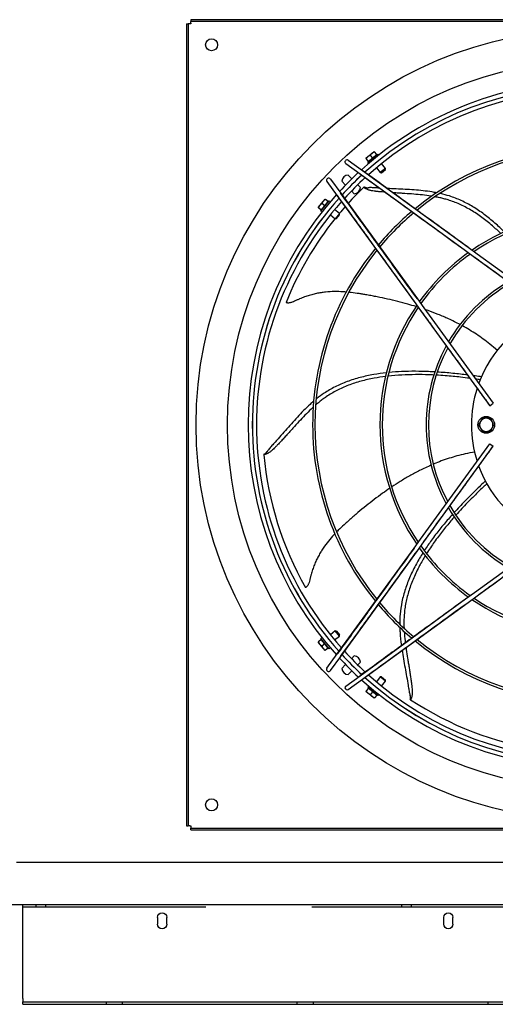
# Model space of a CAD drawing. Extents: x 983 to 11670, y -16878 to -101.
# Drawn here: x 2176 to 2198, y -16438 to -16391 of the extents above; entities that cross this region are included whole.
import ezdxf

# ---------------------------------------------------------------- set-up
doc = ezdxf.new("R2010")
doc.units = 0
doc.header["$LTSCALE"] = 10
doc.header["$MEASUREMENT"] = 0
doc.linetypes.add('HIDDEN2', pattern=[0.1875, 0.125, -0.0625])
doc.layers.get('0').update_dxf_attribs({"linetype": 'CONTINUOUS'})
for name, color, linetype in [('BRKT-HORZ', 7, 'CONTINUOUS'), ('DAM_EC', 7, 'CONTINUOUS'), ('LAYER-1', 2, 'CONTINUOUS')]:
    doc.layers.add(name, color=color, linetype=linetype)

# ---------------------------------------------------------------- blocks, each defined once
blk = doc.blocks.new('SE15')
at = {"layer": 'BRKT-HORZ', "color": 7, "linetype": 'Continuous'}
for p, q in [((3.9639, 4.5729), (10.667, 4.5729)), ((3.9639, 4.5729), (3.9639, 4.539)), ((3.9639, 4.539), (3.9639, 4.0208)), ((10.667, 4.539), (10.667, 4.5729)), ((10.667, 4.0208), (10.667, 4.539)), ((4.7569, 4.4596), (4.7569, 4.4986)), ((4.8116, 4.4986), (4.8116, 4.4596)), ((6.4444, 4.4596), (6.4444, 4.4986)), ((6.4991, 4.4986), (6.4991, 4.4596)), ((8.1319, 4.4596), (8.1319, 4.4986)), ((8.1866, 4.4986), (8.1866, 4.4596)), ((9.8194, 4.4596), (9.8194, 4.4986)), ((9.8741, 4.4986), (9.8741, 4.4596)), ((3.9639, 4.0013), (3.9639, 4.0208)), ((10.667, 4.0208), (10.667, 4.0013)), ((10.667, 4.0013), (3.9639, 4.0013)), ((3.9639, 3.9869), (3.9639, 4.0013)), ((10.667, 3.9869), (3.9639, 3.9869)), ((10.667, 3.9869), (10.667, 4.0013))]:
    blk.add_line(p, q, dxfattribs=at)
at = {"layer": 'BRKT-HORZ', "color": 7, "linetype": 'HIDDEN2'}
for p, q in [((3.9639, 4.5585), (10.667, 4.5585)), ((4.0421, 4.5729), (4.0421, 4.5585)), ((4.0967, 4.5585), (4.0967, 4.5729)), ((6.1983, 4.5729), (6.1983, 4.5585)), ((6.253, 4.5585), (6.253, 4.5729)), ((8.378, 4.5729), (8.378, 4.5585)), ((8.4326, 4.5585), (8.4326, 4.5729)), ((10.5342, 4.5729), (10.5342, 4.5585)), ((10.5888, 4.5585), (10.5888, 4.5729)), ((4.4561, 4.0013), (4.4561, 3.9869)), ((4.5498, 3.9869), (4.5498, 4.0013)), ((5.5811, 4.0013), (5.5811, 3.9869)), ((5.6748, 3.9869), (5.6748, 4.0013)), ((6.7061, 4.0013), (6.7061, 3.9869)), ((6.7998, 3.9869), (6.7998, 4.0013)), ((7.8311, 4.0013), (7.8311, 3.9869)), ((7.9248, 3.9869), (7.9248, 4.0013)), ((8.9561, 4.0013), (8.9561, 3.9869)), ((9.0498, 3.9869), (9.0498, 4.0013)), ((10.0811, 4.0013), (10.0811, 3.9869)), ((10.1748, 3.9869), (10.1748, 4.0013))]:
    blk.add_line(p, q, dxfattribs=at)
at = {"layer": 'BRKT-HORZ', "color": 7, "linetype": 'Continuous'}
for centre, start, end in [((4.7842, 4.4986), 0, 180), ((6.4717, 4.4986), 0, 180), ((8.1592, 4.4986), 0, 180), ((9.8467, 4.4986), 0, 180), ((4.7842, 4.4596), 180, 360), ((6.4717, 4.4596), 180, 360), ((8.1592, 4.4596), 180, 360), ((9.8467, 4.4596), 180, 360)]:
    blk.add_arc(centre, 0.0273, start, end, dxfattribs=at)
blk = doc.blocks.new('TOP VIEW')
at = {"layer": 'DAM_EC'}
for p, q in [((271.013, 360.321), (271.013, 322.526)), ((271.013, 360.321), (271.092, 360.321)), ((271.171, 360.321), (271.092, 360.321)), ((271.092, 360.321), (271.092, 322.526)), ((271.21, 360.321), (271.171, 360.321)), ((309.005, 360.518), (271.21, 360.518)), ((271.21, 360.518), (271.21, 360.439)), ((309.005, 360.439), (271.21, 360.439)), ((271.21, 360.361), (271.21, 360.439)), ((271.21, 360.361), (271.21, 360.321)), ((279.555, 353.788), (280.042, 354.187)), ((279.567, 354.068), (279.765, 354.23)), ((279.786, 354.003), (279.681, 354.131)), ((279.765, 354.23), (279.864, 354.311)), ((279.786, 354.003), (279.984, 354.165)), ((279.878, 354.293), (279.864, 354.311)), ((279.984, 354.165), (279.878, 354.293)), ((280.083, 354.138), (280.042, 354.187)), ((278.523, 353.736), (279.193, 353.249)), ((278.639, 353.895), (279.309, 353.409)), ((279.468, 353.986), (279.567, 354.068)), ((279.468, 353.986), (279.483, 353.969)), ((279.588, 353.84), (279.483, 353.969)), ((279.555, 353.788), (279.596, 353.738)), ((279.588, 353.84), (279.786, 354.003)), ((280.395, 353.509), (280.21, 353.734)), ((278.806, 353.018), (278.627, 353.196)), ((279.193, 353.249), (284.175, 349.632)), ((279.309, 353.409), (284.291, 349.791)), ((279.967, 353.534), (280.151, 353.309)), ((280.395, 353.509), (280.151, 353.309)), ((280.151, 353.309), (280.207, 353.304)), ((280.207, 353.304), (280.389, 353.454)), ((280.389, 353.454), (280.395, 353.509)), ((277.636, 352.892), (278.123, 352.223)), ((277.795, 353.008), (278.282, 352.338)), ((278.335, 352.904), (278.514, 352.725)), ((278.946, 352.877), (278.945, 352.878)), ((279.214, 352.609), (279.085, 352.738)), ((278.282, 352.338), (281.9, 347.356)), ((278.653, 352.586), (278.654, 352.585)), ((278.793, 352.446), (278.922, 352.317)), ((277.22, 351.667), (277.301, 351.766)), ((277.301, 351.766), (277.464, 351.964)), ((277.344, 351.489), (277.744, 351.976)), ((277.529, 351.745), (277.4, 351.851)), ((277.464, 351.964), (277.545, 352.063)), ((277.529, 351.745), (277.691, 351.943)), ((277.562, 352.048), (277.545, 352.063)), ((277.691, 351.943), (277.562, 352.048)), ((277.793, 351.936), (277.744, 351.976)), ((278.123, 352.223), (281.74, 347.241)), ((277.22, 351.667), (277.238, 351.653)), ((277.366, 351.547), (277.238, 351.653)), ((277.344, 351.489), (277.393, 351.449)), ((277.366, 351.547), (277.529, 351.745)), ((277.797, 351.321), (278.022, 351.136)), ((278.222, 351.38), (277.997, 351.565)), ((278.222, 351.38), (278.022, 351.136)), ((278.078, 351.142), (278.227, 351.325)), ((278.227, 351.325), (278.222, 351.38)), ((278.022, 351.136), (278.078, 351.142)), ((284.175, 349.632), (284.596, 349.326)), ((284.291, 349.791), (284.712, 349.485)), ((284.712, 349.485), (289.21, 346.218)), ((284.596, 349.326), (289.095, 346.059)), ((281.74, 347.241), (282.046, 346.819)), ((281.9, 347.356), (282.206, 346.935)), ((282.046, 346.819), (285.313, 342.321)), ((282.206, 346.935), (285.472, 342.437)), ((285.313, 342.321), (285.472, 342.437)), ((284.874, 341.581), (284.783, 341.424)), ((284.965, 341.739), (284.874, 341.581)), ((285.147, 341.739), (284.965, 341.739)), ((285.329, 341.739), (285.147, 341.739)), ((285.42, 341.581), (285.329, 341.739)), ((285.511, 341.424), (285.42, 341.581)), ((284.783, 341.424), (284.874, 341.266)), ((284.874, 341.266), (284.965, 341.109)), ((284.965, 341.109), (285.147, 341.109)), ((285.147, 341.109), (285.329, 341.109)), ((285.329, 341.109), (285.42, 341.266)), ((285.42, 341.266), (285.511, 341.424)), ((282.046, 336.028), (285.313, 340.526)), ((282.206, 335.912), (285.472, 340.411)), ((285.313, 340.526), (285.472, 340.411)), ((284.596, 333.522), (289.095, 336.788)), ((284.712, 333.362), (289.21, 336.629)), ((281.74, 335.607), (282.046, 336.028)), ((278.123, 330.625), (281.74, 335.607)), ((281.9, 335.491), (282.206, 335.912)), ((278.282, 330.509), (281.9, 335.491)), ((279.193, 329.598), (284.175, 333.216)), ((284.175, 333.216), (284.596, 333.522)), ((284.291, 333.056), (284.712, 333.362)), ((279.309, 329.439), (284.291, 333.056)), ((277.393, 331.399), (277.344, 331.358)), ((277.744, 330.871), (277.344, 331.358)), ((278.022, 331.711), (277.797, 331.526)), ((277.997, 331.283), (278.222, 331.467)), ((278.222, 331.467), (278.022, 331.711)), ((278.078, 331.705), (278.022, 331.711)), ((278.078, 331.705), (278.227, 331.523)), ((278.222, 331.467), (278.227, 331.523)), ((277.238, 331.195), (277.22, 331.18)), ((277.301, 331.081), (277.22, 331.18)), ((277.366, 331.3), (277.238, 331.195)), ((277.464, 330.883), (277.301, 331.081)), ((277.529, 331.102), (277.366, 331.3)), ((277.529, 331.102), (277.4, 330.997)), ((277.545, 330.784), (277.464, 330.883)), ((277.691, 330.904), (277.529, 331.102)), ((277.691, 330.904), (277.562, 330.799)), ((277.744, 330.871), (277.793, 330.912)), ((277.545, 330.784), (277.562, 330.799)), ((277.636, 329.955), (278.123, 330.625)), ((277.795, 329.839), (278.282, 330.509)), ((278.922, 330.53), (278.793, 330.401)), ((278.514, 330.122), (278.335, 329.944)), ((278.654, 330.262), (278.653, 330.261)), ((278.945, 329.969), (278.946, 329.97)), ((279.085, 330.109), (279.214, 330.238)), ((278.523, 329.111), (279.193, 329.598)), ((278.627, 329.651), (278.806, 329.83)), ((280.151, 329.538), (279.967, 329.313)), ((280.207, 329.543), (280.151, 329.538)), ((280.395, 329.338), (280.151, 329.538)), ((280.207, 329.543), (280.389, 329.394)), ((278.639, 328.952), (279.309, 329.439)), ((279.596, 329.109), (279.555, 329.06)), ((280.042, 328.66), (279.555, 329.06)), ((280.21, 329.113), (280.395, 329.338)), ((280.395, 329.338), (280.389, 329.394)), ((279.483, 328.878), (279.468, 328.861)), ((279.567, 328.78), (279.468, 328.861)), ((279.588, 329.007), (279.483, 328.878)), ((279.765, 328.617), (279.567, 328.78)), ((279.786, 328.845), (279.588, 329.007)), ((279.786, 328.845), (279.681, 328.716)), ((279.864, 328.536), (279.765, 328.617)), ((279.984, 328.682), (279.786, 328.845)), ((279.984, 328.682), (279.878, 328.554)), ((280.042, 328.66), (280.083, 328.71)), ((279.864, 328.536), (279.878, 328.554)), ((271.013, 322.526), (271.092, 322.526)), ((271.171, 322.526), (271.092, 322.526)), ((271.171, 322.526), (271.21, 322.526)), ((271.21, 322.526), (271.21, 322.487)), ((271.21, 322.487), (271.21, 322.408)), ((271.21, 322.329), (271.21, 322.408)), ((271.21, 322.408), (309.005, 322.408)), ((271.21, 322.329), (309.005, 322.329))]:
    blk.add_line(p, q, dxfattribs=at)
for centre, radius in [((290.108, 341.424), 18.645), ((272.194, 359.337), 0.285), ((290.108, 341.424), 17.164), ((285.147, 341.424), 0.394), ((272.194, 323.51), 0.285)]:
    blk.add_circle(centre, radius, dxfattribs=at)
for centre, radius, start, end in [((290.108, 341.424), 16.191, 90, 132.0639), ((290.108, 341.424), 15.994, 48.0892, 131.9089), ((290.108, 341.424), 15.993, 48.0926, 131.9086), ((290.108, 341.424), 15.796, 48.234, 131.754), ((290.108, 341.424), 13.15, 50.7544, 129.2444), ((279.816, 353.756), 0.398, 109.8539, 128.63), ((280.022, 353.925), 0.398, 130.1082, 148.888), ((280.014, 353.919), 0.398, 109.8539, 128.63), ((279.989, 354.144), 0.0197, 129.37, 219.37), ((290.108, 341.424), 13.039, 50.8952, 129.1051), ((278.581, 353.815), 0.0984, 54.0139, 234.0139), ((279.824, 353.763), 0.398, 130.1082, 148.888), ((279.608, 353.831), 0.0197, 39.37, 129.37), ((290.108, 341.424), 16.191, 132.775, 137.225), ((278.649, 352.882), 0.315, 93.9855, 176.0145), ((290.108, 341.424), 15.994, 132.6183, 137.3817), ((290.108, 341.424), 15.993, 132.634, 137.3828), ((277.716, 352.95), 0.0984, 35.9861, 215.9861), ((290.108, 341.424), 15.796, 132.4746, 137.5242), ((290.108, 341.424), 16.191, 137.9361, 222.0639), ((290.107, 341.424), 15.512, 133.7934, 137.7296), ((278.9, 352.631), 0.315, 273.9855, 356.0145), ((279.555, 352.908), 0.312, 238.7543, 274.5262), ((290.108, 341.424), 15.994, 138.0898, 180), ((290.108, 341.424), 15.993, 138.0918, 180), ((290.108, 341.424), 15.796, 138.2393, 180), ((277.612, 351.517), 0.398, 141.3682, 160.148), ((277.606, 351.509), 0.398, 121.1139, 139.89), ((277.775, 351.715), 0.398, 141.3682, 160.148), ((277.768, 351.707), 0.398, 121.1139, 139.89), ((277.7, 351.923), 0.0197, 140.63, 230.63), ((277.388, 351.542), 0.0197, 50.63, 140.63), ((290.107, 341.424), 15.512, 138.4617, 140.0521), ((290.108, 341.424), 13.15, 130.11, 139.8802), ((290.108, 341.424), 13.039, 129.9891, 140.0141), ((290.108, 341.424), 9.976, 55.6843, 124.357), ((290.107, 341.424), 15.512, 141.2069, 158.1937), ((290.108, 341.424), 9.866, 55.8738, 124.1491), ((290.108, 341.424), 13.15, 140.7612, 180), ((290.108, 341.424), 13.039, 140.8908, 180), ((290.108, 341.424), 9.976, 125.5358, 144.469), ((290.108, 341.424), 9.866, 125.3265, 144.5683), ((290.108, 341.424), 7.797, 120.0973, 149.9076), ((290.108, 341.424), 7.686, 119.7314, 150.2761), ((275.943, 346.859), 0.318, 95.6251, 101.1764), ((290.108, 341.424), 9.976, 145.6841, 180), ((290.108, 341.424), 9.866, 145.8461, 214.1491), ((290.108, 341.424), 5.659, 109.9755, 160.0245), ((290.108, 341.424), 7.797, 151.4924, 180), ((290.108, 341.424), 7.686, 151.881, 208.1012), ((290.108, 341.424), 5.659, 162.3106, 197.6894), ((285.147, 341.424), 0.315, 150, 210), ((285.147, 341.424), 0.315, 90, 150), ((285.147, 341.424), 0.315, 30, 90), ((285.147, 341.424), 0.315, 330, 30), ((290.108, 341.424), 15.994, 180, 221.9092), ((290.108, 341.424), 15.993, 180, 221.9091), ((290.108, 341.424), 15.796, 180, 221.7545), ((290.108, 341.424), 13.15, 180, 219.234), ((290.108, 341.424), 13.039, 180, 219.1116), ((290.108, 341.424), 9.976, 180, 214.3564), ((290.108, 341.424), 7.797, 180, 208.4933), ((285.147, 341.424), 0.315, 210, 270), ((285.147, 341.424), 0.315, 270, 330), ((274.549, 340.333), 0.312, 290.1833, 325.9552), ((290.107, 341.424), 15.512, 185.2224, 209.6227), ((290.108, 341.424), 5.659, 199.9755, 250.0245), ((290.108, 341.424), 7.797, 210.0866, 239.8789), ((290.108, 341.424), 7.686, 209.7145, 240.245), ((290.108, 341.424), 9.976, 215.5441, 234.4725), ((290.108, 341.424), 9.866, 215.3223, 234.5662), ((277.026, 333.738), 0.318, 147.0541, 152.6054), ((290.108, 341.424), 9.866, 235.8697, 270), ((290.108, 341.424), 13.15, 220.1054, 229.8932), ((290.108, 341.424), 13.039, 220.0011, 230.0082), ((290.108, 341.424), 9.976, 235.6223, 304.3777), ((277.612, 331.33), 0.398, 199.8539, 218.63), ((277.606, 331.338), 0.398, 220.1082, 238.888), ((277.388, 331.305), 0.0197, 219.37, 309.37), ((277.775, 331.132), 0.398, 199.8539, 218.63), ((277.768, 331.14), 0.398, 220.1082, 238.888), ((277.7, 330.924), 0.0197, 129.37, 219.37), ((290.108, 341.424), 13.15, 230.7673, 309.2346), ((290.108, 341.424), 13.039, 230.8805, 309.1141), ((290.108, 341.424), 16.191, 222.775, 227.225), ((290.108, 341.424), 15.994, 222.6182, 227.3818), ((290.108, 341.424), 15.993, 222.6173, 227.3828), ((290.108, 341.424), 15.796, 222.4731, 227.5264), ((278.9, 330.216), 0.315, 3.9855, 86.0145), ((277.716, 329.897), 0.0984, 144.0139, 324.0139), ((278.649, 329.965), 0.315, 183.9855, 266.0145), ((290.108, 341.424), 15.994, 228.0959, 311.9029), ((290.108, 341.424), 15.993, 228.0978, 311.9042), ((290.108, 341.424), 15.796, 228.2432, 311.7539), ((278.581, 329.032), 0.0984, 125.9861, 305.9861), ((290.108, 341.424), 16.191, 227.9361, 312.0639), ((279.824, 329.084), 0.398, 211.1139, 229.89), ((279.816, 329.091), 0.398, 231.3682, 250.148), ((279.608, 329.016), 0.0197, 230.63, 320.63), ((280.022, 328.922), 0.398, 211.1139, 229.89), ((280.014, 328.928), 0.398, 231.3682, 250.148), ((279.989, 328.704), 0.0197, 140.63, 230.63), ((281.26, 328.58), 0.312, 341.6123, 17.3842), ((290.108, 341.424), 15.512, 236.6514, 261.0517)]:
    blk.add_arc(centre, radius, start, end, dxfattribs=at)
for points, knots in [([(279.192, 353.252), (279.899, 352.738), (280.799, 352.085), (282.502, 350.849), (283.43, 350.174), (284.174, 349.634)], [0, 0, 0, 0, 0.387429, 0.592926, 1, 1, 1, 1]), ([(284.288, 349.791), (283.386, 350.446), (282.404, 351.159), (280.71, 352.389), (279.942, 352.947), (279.306, 353.409)], [0, 0, 0, 0, 0.493321, 0.651753, 1, 1, 1, 1]), ([(281.897, 347.357), (281.242, 348.259), (280.529, 349.241), (279.299, 350.935), (278.741, 351.703), (278.279, 352.339)], [0, 0, 0, 0, 0.493321, 0.651753, 1, 1, 1, 1]), ([(279.392, 352.639), (279.392, 352.639), (279.392, 352.639), (279.392, 352.639), (279.391, 352.638), (279.39, 352.637), (279.389, 352.636), (279.387, 352.635), (279.385, 352.633), (279.383, 352.63), (279.38, 352.628), (279.376, 352.624), (279.374, 352.622), (279.372, 352.621)], [0.5539291, 0.5539291, 0.5539291, 0.5539291, 0.5652174, 0.6086957, 0.6521739, 0.6956522, 0.7391304, 0.7826087, 0.826087, 0.8695652, 0.9130435, 0.9565217, 1, 1, 1, 1]), ([(280.379, 352.386), (280.335, 352.39), (280.254, 352.397), (280.156, 352.405), (280.084, 352.412), (280.03, 352.417), (279.975, 352.423), (279.898, 352.433), (279.82, 352.444), (279.738, 352.458), (279.674, 352.472), (279.608, 352.49), (279.547, 352.512), (279.491, 352.539), (279.444, 352.566), (279.403, 352.595), (279.381, 352.613), (279.372, 352.621)], [0.91921889, 0.91921889, 0.91921889, 0.91921889, 0.93090612, 0.94023069, 0.94489297, 0.94955526, 0.95437794, 0.95920061, 0.96884597, 0.97366865, 0.97849132, 0.983314, 0.98813668, 0.9913518, 0.99456692, 0.99778203, 1, 1, 1, 1]), ([(280.113, 352.581), (280.093, 352.582), (280.001, 352.588), (279.836, 352.6), (279.679, 352.605), (279.6, 352.599), (279.578, 352.597)], [0.92048487, 0.92048487, 0.92048487, 0.92048487, 0.92543864, 0.94407898, 0.96271932, 0.97056096, 0.97056096, 0.97056096, 0.97056096]), ([(282.811, 352.359), (282.735, 352.374), (282.383, 352.437), (281.747, 352.502), (281.04, 352.536), (280.614, 352.554), (280.471, 352.561)], [0.689498, 0.689498, 0.689498, 0.689498, 0.7091938, 0.7812754, 0.853357, 0.8900136, 0.8900136, 0.8900136, 0.8900136]), ([(282.584, 352.197), (282.572, 352.199), (282.425, 352.222), (282.141, 352.259), (281.727, 352.297), (281.378, 352.321), (281.097, 352.338), (280.911, 352.35), (280.795, 352.357), (280.75, 352.36)], [0.7224836, 0.7224836, 0.7224836, 0.7224836, 0.7257655, 0.7630638, 0.8003621, 0.8376604, 0.8563095, 0.8749587, 0.8868432, 0.8868432, 0.8868432, 0.8868432]), ([(286.002, 350.509), (285.858, 350.654), (285.549, 350.948), (285.053, 351.353), (284.52, 351.712), (283.97, 352.004), (283.461, 352.201), (283.127, 352.291), (282.98, 352.324), (282.971, 352.326)], [0.3926229, 0.3926229, 0.3926229, 0.3926229, 0.4384949, 0.4881492, 0.5378035, 0.5874579, 0.6371122, 0.673153, 0.6755205, 0.6755205, 0.6755205, 0.6755205]), ([(278.122, 352.225), (278.636, 351.518), (279.289, 350.619), (280.526, 348.916), (281.2, 347.987), (281.74, 347.243)], [0, 0, 0, 0, 0.387429, 0.592926, 1, 1, 1, 1]), ([(285.833, 350.44), (285.705, 350.564), (285.415, 350.833), (284.943, 351.211), (284.421, 351.556), (283.975, 351.787), (283.616, 351.935), (283.371, 352.018), (283.149, 352.081), (282.947, 352.13), (282.809, 352.157), (282.737, 352.171)], [0.4036836, 0.4036836, 0.4036836, 0.4036836, 0.4456218, 0.4970086, 0.5483954, 0.5997822, 0.6254756, 0.651169, 0.6698181, 0.6884673, 0.7083219, 0.7083219, 0.7083219, 0.7083219]), ([(284.603, 349.323), (284.819, 349.166), (285.16, 348.918), (285.689, 348.534), (286.141, 348.206), (286.536, 347.919), (286.881, 347.668), (287.195, 347.441), (287.483, 347.231), (287.757, 347.032), (287.974, 346.875), (288.159, 346.74), (288.332, 346.615), (288.551, 346.456), (288.817, 346.262), (288.99, 346.137), (289.096, 346.06)], [0, 0, 0, 0, 0.132582, 0.248198, 0.349164, 0.437677, 0.512825, 0.580199, 0.647128, 0.705194, 0.762927, 0.791254, 0.827838, 0.877212, 0.936859, 1, 1, 1, 1]), ([(278.55, 347.682), (278.497, 347.686), (278.313, 347.7), (277.99, 347.709), (277.642, 347.69), (277.355, 347.653), (277.136, 347.613), (276.914, 347.56), (276.688, 347.493), (276.498, 347.424), (276.365, 347.368), (276.288, 347.334), (276.23, 347.308), (276.17, 347.28), (276.09, 347.242), (276.01, 347.208), (275.933, 347.182), (275.876, 347.168), (275.821, 347.162), (275.773, 347.164), (275.735, 347.173), (275.715, 347.181), (275.706, 347.186)], [0.755731, 0.755731, 0.755731, 0.755731, 0.7709977, 0.8079697, 0.8449416, 0.8634276, 0.8819136, 0.9003996, 0.9188856, 0.9373716, 0.9466146, 0.9512361, 0.9558576, 0.9606381, 0.9654185, 0.9749795, 0.97976, 0.9845405, 0.989321, 0.9941015, 0.9972884, 1, 1, 1, 1]), ([(281.841, 346.994), (281.709, 347.035), (281.419, 347.121), (280.971, 347.24), (280.492, 347.353), (280.089, 347.437), (279.762, 347.5), (279.537, 347.541), (279.333, 347.576), (279.089, 347.617), (278.87, 347.648), (278.71, 347.666), (278.677, 347.669)], [0.4140402, 0.4140402, 0.4140402, 0.4140402, 0.4563329, 0.5072701, 0.5582073, 0.6091446, 0.6346132, 0.6600818, 0.6785678, 0.6970537, 0.7340257, 0.7436245, 0.7436245, 0.7436245, 0.7436245]), ([(282.051, 346.815), (282.209, 346.598), (282.456, 346.257), (282.84, 345.729), (283.169, 345.276), (283.455, 344.881), (283.706, 344.536), (283.934, 344.223), (284.143, 343.934), (284.342, 343.66), (284.5, 343.443), (284.634, 343.258), (284.759, 343.086), (284.919, 342.866), (285.112, 342.6), (285.238, 342.427), (285.315, 342.321)], [0, 0, 0, 0, 0.132582, 0.248198, 0.349164, 0.437677, 0.512825, 0.580199, 0.647128, 0.705194, 0.762927, 0.791254, 0.827838, 0.877212, 0.936859, 1, 1, 1, 1]), ([(283.919, 346.145), (283.735, 346.242), (283.385, 346.414), (282.881, 346.629), (282.515, 346.768), (282.311, 346.84), (282.266, 346.855)], [0.1965804, 0.1965804, 0.1965804, 0.1965804, 0.252584, 0.3035212, 0.3544584, 0.3686643, 0.3686643, 0.3686643, 0.3686643]), ([(285.671, 344.92), (285.556, 345.026), (285.242, 345.299), (284.693, 345.7), (284.247, 345.967), (284.022, 346.09), (284.018, 346.092)], [0.0101964, 0.0101964, 0.0101964, 0.0101964, 0.0506797, 0.1179811, 0.1852826, 0.1865821, 0.1865821, 0.1865821, 0.1865821]), ([(280.439, 343.878), (280.238, 343.856), (279.817, 343.797), (279.193, 343.662), (278.58, 343.47), (278.009, 343.221), (277.537, 342.947), (277.257, 342.74), (277.137, 342.644), (277.128, 342.636)], [0.3930514, 0.3930514, 0.3930514, 0.3930514, 0.4384949, 0.4881492, 0.5378035, 0.5874579, 0.6371122, 0.673153, 0.6762327, 0.6762327, 0.6762327, 0.6762327]), ([(282.723, 343.916), (282.626, 343.921), (282.327, 343.936), (281.807, 343.95), (281.181, 343.939), (280.765, 343.91), (280.569, 343.892)], [0.2154882, 0.2154882, 0.2154882, 0.2154882, 0.2398775, 0.2895319, 0.3391862, 0.383275, 0.383275, 0.383275, 0.383275]), ([(284.261, 343.772), (284.152, 343.786), (283.81, 343.826), (283.337, 343.873), (282.961, 343.901), (282.837, 343.909)], [0.0774366, 0.0774366, 0.0774366, 0.0774366, 0.1086648, 0.1742712, 0.2058461, 0.2058461, 0.2058461, 0.2058461]), ([(280.4, 343.704), (280.221, 343.681), (279.827, 343.622), (279.235, 343.488), (278.64, 343.295), (278.182, 343.091), (277.842, 342.902), (277.624, 342.762), (277.437, 342.628), (277.269, 342.497), (277.159, 342.404), (277.101, 342.354)], [0.4032, 0.4032, 0.4032, 0.4032, 0.4456218, 0.4970086, 0.5483954, 0.5997822, 0.6254756, 0.651169, 0.6698181, 0.6884673, 0.7094623, 0.7094623, 0.7094623, 0.7094623]), ([(282.678, 343.77), (282.597, 343.774), (282.315, 343.785), (281.813, 343.794), (281.169, 343.776), (280.736, 343.742), (280.521, 343.718)], [0.2191581, 0.2191581, 0.2191581, 0.2191581, 0.2400747, 0.2914614, 0.3428482, 0.3936167, 0.3936167, 0.3936167, 0.3936167]), ([(284.377, 343.615), (284.233, 343.634), (283.855, 343.681), (283.328, 343.731), (282.933, 343.757), (282.791, 343.764)], [0.0618381, 0.0618381, 0.0618381, 0.0618381, 0.1042838, 0.1721792, 0.2093616, 0.2093616, 0.2093616, 0.2093616]), ([(284.934, 343.684), (284.83, 343.699), (284.695, 343.717), (284.558, 343.735), (284.529, 343.739)], [0.01174092, 0.01174092, 0.01174092, 0.01174092, 0.04305836, 0.05166652, 0.05166652, 0.05166652, 0.05166652]), ([(277.018, 342.545), (276.956, 342.493), (276.683, 342.253), (276.233, 341.794), (275.675, 341.159), (275.256, 340.676), (274.965, 340.362), (274.864, 340.241), (274.819, 340.176), (274.807, 340.158)], [0.6884485, 0.6884485, 0.6884485, 0.6884485, 0.7091938, 0.7812754, 0.853357, 0.9254386, 0.944079, 0.9627193, 0.970561, 0.970561, 0.970561, 0.970561]), ([(276.994, 342.259), (276.985, 342.251), (276.875, 342.15), (276.669, 341.951), (276.381, 341.651), (276.145, 341.393), (275.956, 341.184), (275.814, 341.027), (275.671, 340.869), (275.526, 340.711), (275.404, 340.581), (275.317, 340.49), (275.267, 340.438), (275.229, 340.399), (275.19, 340.36), (275.135, 340.305), (275.077, 340.251), (275.015, 340.196), (274.965, 340.155), (274.909, 340.115), (274.853, 340.08), (274.798, 340.053), (274.747, 340.033), (274.7, 340.02), (274.671, 340.014), (274.66, 340.012)], [0.72239, 0.72239, 0.72239, 0.72239, 0.7257655, 0.7630638, 0.8003621, 0.8376604, 0.8563095, 0.8749587, 0.8936078, 0.912257, 0.9309061, 0.9402307, 0.944893, 0.9495553, 0.9543779, 0.9592006, 0.968846, 0.9736686, 0.9784913, 0.983314, 0.9881367, 0.9913518, 0.9945669, 0.997782, 1, 1, 1, 1]), ([(282.208, 335.919), (282.365, 336.135), (282.613, 336.476), (282.997, 337.005), (283.325, 337.457), (283.612, 337.852), (283.863, 338.197), (284.09, 338.511), (284.3, 338.799), (284.499, 339.073), (284.657, 339.29), (284.791, 339.475), (284.916, 339.648), (285.075, 339.867), (285.269, 340.133), (285.394, 340.306), (285.471, 340.412)], [0, 0, 0, 0, 0.132582, 0.248198, 0.349164, 0.437677, 0.512825, 0.580199, 0.647128, 0.705194, 0.762927, 0.791254, 0.827838, 0.877212, 0.936859, 1, 1, 1, 1]), ([(274.658, 340.039), (274.658, 340.039), (274.658, 340.039), (274.658, 340.038), (274.658, 340.037), (274.658, 340.036), (274.658, 340.034), (274.658, 340.032), (274.659, 340.029), (274.659, 340.026), (274.659, 340.022), (274.66, 340.017), (274.66, 340.014), (274.66, 340.012)], [0.5539291, 0.5539291, 0.5539291, 0.5539291, 0.5652174, 0.6086957, 0.6521739, 0.6956522, 0.7391304, 0.7826087, 0.826087, 0.8695652, 0.9130435, 0.9565217, 1, 1, 1, 1]), ([(284.611, 340.135), (284.456, 340.111), (284.045, 340.036), (283.388, 339.857), (282.902, 339.674), (282.666, 339.575), (282.662, 339.573)], [0.0099372, 0.0099372, 0.0099372, 0.0099372, 0.0506797, 0.1179811, 0.1852826, 0.1864856, 0.1864856, 0.1864856, 0.1864856]), ([(282.559, 339.53), (282.368, 339.446), (282.015, 339.279), (281.532, 339.02), (281.099, 338.763), (280.827, 338.587), (280.699, 338.502)], [0.1964507, 0.1964507, 0.1964507, 0.1964507, 0.252584, 0.3035212, 0.3544584, 0.4016682, 0.4016682, 0.4016682, 0.4016682]), ([(285.107, 338.781), (285.033, 338.711), (284.797, 338.485), (284.391, 338.088), (283.971, 337.657), (283.715, 337.38), (283.631, 337.288)], [0.0127493, 0.0127493, 0.0127493, 0.0127493, 0.0430584, 0.1086648, 0.1742712, 0.2058891, 0.2058891, 0.2058891, 0.2058891]), ([(280.593, 338.431), (280.481, 338.354), (280.235, 338.182), (279.863, 337.906), (279.477, 337.602), (279.159, 337.34), (278.906, 337.123), (278.735, 336.973), (278.58, 336.836), (278.396, 336.67), (278.233, 336.516), (278.117, 336.4), (278.091, 336.374)], [0.4146011, 0.4146011, 0.4146011, 0.4146011, 0.4563329, 0.5072701, 0.5582073, 0.6091446, 0.6346132, 0.6600818, 0.6785678, 0.6970537, 0.7340257, 0.7444781, 0.7444781, 0.7444781, 0.7444781]), ([(285.182, 338.65), (285.124, 338.597), (284.9, 338.388), (284.508, 338.008), (284.078, 337.562), (283.813, 337.272), (283.719, 337.166)], [0.0125669, 0.0125669, 0.0125669, 0.0125669, 0.0363884, 0.1042838, 0.1721792, 0.2089161, 0.2089161, 0.2089161, 0.2089161]), ([(283.557, 337.206), (283.492, 337.133), (283.293, 336.908), (282.957, 336.509), (282.575, 336.012), (282.338, 335.669), (282.23, 335.504)], [0.2152106, 0.2152106, 0.2152106, 0.2152106, 0.2398775, 0.2895319, 0.3391862, 0.383369, 0.383369, 0.383369, 0.383369]), ([(283.645, 337.083), (283.59, 337.02), (283.404, 336.805), (283.083, 336.417), (282.695, 335.902), (282.451, 335.54), (282.335, 335.357)], [0.2185903, 0.2185903, 0.2185903, 0.2185903, 0.2400747, 0.2914614, 0.3428482, 0.3938254, 0.3938254, 0.3938254, 0.3938254]), ([(284.717, 333.368), (284.933, 333.525), (285.274, 333.772), (285.803, 334.156), (286.255, 334.485), (286.65, 334.772), (286.995, 335.022), (287.308, 335.25), (287.597, 335.459), (287.871, 335.658), (288.088, 335.816), (288.273, 335.95), (288.446, 336.076), (288.665, 336.235), (288.931, 336.428), (289.104, 336.554), (289.21, 336.631)], [0, 0, 0, 0, 0.132582, 0.248198, 0.349164, 0.437677, 0.512825, 0.580199, 0.647128, 0.705194, 0.762927, 0.791254, 0.827838, 0.877212, 0.936859, 1, 1, 1, 1]), ([(278.015, 336.295), (277.976, 336.255), (277.849, 336.118), (277.639, 335.869), (277.436, 335.585), (277.287, 335.337), (277.181, 335.141), (277.084, 334.934), (276.996, 334.716), (276.931, 334.524), (276.891, 334.385), (276.87, 334.304), (276.855, 334.242), (276.84, 334.178), (276.819, 334.092), (276.796, 334.008), (276.768, 333.932), (276.743, 333.879), (276.713, 333.831), (276.682, 333.796), (276.651, 333.771), (276.632, 333.761), (276.623, 333.756)], [0.7549457, 0.7549457, 0.7549457, 0.7549457, 0.7709977, 0.8079697, 0.8449416, 0.8634276, 0.8819136, 0.9003996, 0.9188856, 0.9373716, 0.9466146, 0.9512361, 0.9558576, 0.9606381, 0.9654185, 0.9749795, 0.97976, 0.9845405, 0.989321, 0.9941015, 0.9972884, 1, 1, 1, 1]), ([(281.74, 335.604), (281.086, 334.702), (280.372, 333.72), (279.142, 332.026), (278.584, 331.258), (278.122, 330.622)], [0, 0, 0, 0, 0.493321, 0.651753, 1, 1, 1, 1]), ([(278.279, 330.508), (278.793, 331.215), (279.446, 332.115), (280.683, 333.818), (281.357, 334.746), (281.897, 335.49)], [0, 0, 0, 0, 0.387429, 0.592926, 1, 1, 1, 1]), ([(282.161, 335.395), (282.052, 335.224), (281.836, 334.859), (281.552, 334.286), (281.321, 333.687), (281.159, 333.085), (281.08, 332.545), (281.066, 332.195), (281.067, 332.04), (281.067, 332.026)], [0.3930167, 0.3930167, 0.3930167, 0.3930167, 0.4384949, 0.4881492, 0.5378035, 0.5874579, 0.6371122, 0.673153, 0.6766981, 0.6766981, 0.6766981, 0.6766981]), ([(282.275, 335.259), (282.18, 335.104), (281.98, 334.758), (281.715, 334.21), (281.495, 333.625), (281.369, 333.139), (281.305, 332.756), (281.278, 332.498), (281.266, 332.268), (281.264, 332.061), (281.267, 331.921), (281.27, 331.849)], [0.4028325, 0.4028325, 0.4028325, 0.4028325, 0.4456218, 0.4970086, 0.5483954, 0.5997822, 0.6254756, 0.651169, 0.6698181, 0.6884673, 0.7080762, 0.7080762, 0.7080762, 0.7080762]), ([(284.174, 333.213), (283.273, 332.558), (282.29, 331.845), (280.596, 330.615), (279.828, 330.057), (279.192, 329.595)], [0, 0, 0, 0, 0.493321, 0.651753, 1, 1, 1, 1]), ([(279.306, 329.438), (280.013, 329.952), (280.912, 330.605), (282.616, 331.842), (283.544, 332.516), (284.288, 333.056)], [0, 0, 0, 0, 0.387429, 0.592926, 1, 1, 1, 1]), ([(281.069, 331.885), (281.072, 331.805), (281.086, 331.514), (281.117, 331.225), (281.145, 331.016)], [0.68873445, 0.68873445, 0.68873445, 0.68873445, 0.7091938, 0.76335964, 0.76335964, 0.76335964, 0.76335964]), ([(281.28, 331.676), (281.28, 331.669), (281.29, 331.526), (281.306, 331.351), (281.327, 331.182), (281.33, 331.151)], [0.72389639, 0.72389639, 0.72389639, 0.72389639, 0.72576554, 0.76306383, 0.77158962, 0.77158962, 0.77158962, 0.77158962]), ([(281.359, 330.933), (281.364, 330.899), (281.388, 330.729), (281.426, 330.488), (281.472, 330.21), (281.506, 330.001), (281.54, 329.791), (281.573, 329.579), (281.599, 329.402), (281.616, 329.278), (281.625, 329.206), (281.632, 329.152), (281.639, 329.097), (281.647, 329.02), (281.653, 328.941), (281.657, 328.858), (281.658, 328.794), (281.655, 328.725), (281.647, 328.66), (281.634, 328.6), (281.618, 328.547), (281.599, 328.502), (281.586, 328.476), (281.58, 328.466)], [0.7913805, 0.7913805, 0.7913805, 0.7913805, 0.8003621, 0.8376604, 0.8563095, 0.8749587, 0.8936078, 0.912257, 0.9309061, 0.9402307, 0.944893, 0.9495553, 0.9543779, 0.9592006, 0.968846, 0.9736686, 0.9784913, 0.983314, 0.9881367, 0.9913518, 0.9945669, 0.997782, 1, 1, 1, 1]), ([(281.176, 330.799), (281.218, 330.524), (281.317, 329.972), (281.432, 329.346), (281.497, 328.923), (281.528, 328.768), (281.551, 328.693), (281.558, 328.672)], [0.7820285, 0.7820285, 0.7820285, 0.7820285, 0.853357, 0.9254386, 0.944079, 0.9627193, 0.970561, 0.970561, 0.970561, 0.970561]), ([(281.558, 328.481), (281.558, 328.481), (281.558, 328.481), (281.558, 328.481), (281.559, 328.48), (281.56, 328.479), (281.562, 328.478), (281.563, 328.477), (281.566, 328.475), (281.569, 328.474), (281.572, 328.471), (281.576, 328.469), (281.579, 328.467), (281.58, 328.466)], [0.5539291, 0.5539291, 0.5539291, 0.5539291, 0.5652174, 0.6086957, 0.6521739, 0.6956522, 0.7391304, 0.7826087, 0.826087, 0.8695652, 0.9130435, 0.9565217, 1, 1, 1, 1])]:
    blk.add_open_spline(points, degree=3, knots=knots, dxfattribs=at)
blk.add_open_spline([(284.872, 343.545), (284.798, 343.556), (284.723, 343.567), (284.647, 343.578)], degree=3, dxfattribs=at)

msp = doc.modelspace()

# ---------------------------------------------------------------- linework, layer by layer
at = {"layer": 'LAYER-1'}
for p, q in [((2229.62, -16431.198), (2175.62, -16431.198)), ((2231.62, -16433.198), (2173.62, -16433.198))]:
    msp.add_line(p, q, dxfattribs=at)

# ---------------------------------------------------------------- block references
at = {"color": 0, "xscale": -8, "yscale": 8, "zscale": 8}
msp.add_blockref('SE15', (2261.263, -16469.781), dxfattribs=at).dxf.unprotected_set("ltscale", 0)
at = {"layer": 'DAM_EC'}
msp.add_blockref('TOP VIEW', (1912.632, -16751.997), dxfattribs=at)

doc.saveas('drawing.dxf')
